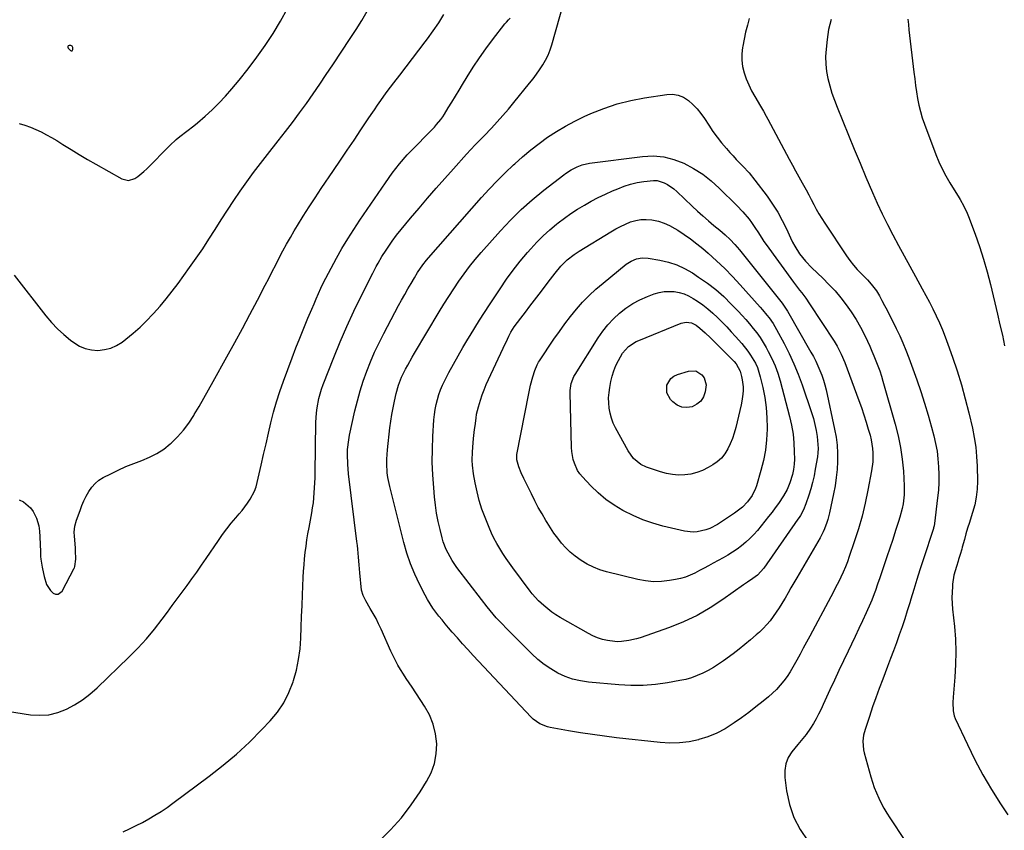
# Model space of a CAD drawing. Units: inches. Extents: x 1889153 to 1894478, y 368696 to 373916.
# Drawn here: x 1891260 to 1891760, y 370535 to 370947 of the extents above; entities that cross this region are included whole.
import ezdxf

# ---------------------------------------------------------------- set-up
doc = ezdxf.new("R2010")
doc.units = ezdxf.units.IN
doc.header["$MEASUREMENT"] = 0
for name, color, linetype in [('1', 7, 'Continuous'), ('7', 7, 'Continuous'), ('8', 7, 'Continuous')]:
    doc.layers.add(name, color=color, linetype=linetype)

msp = doc.modelspace()

# ---------------------------------------------------------------- linework, layer by layer
at = {"layer": '1', "color": 18}
msp.add_polyline3d([(1891286.29, 370931.32, 1674), (1891286.56, 370931.59, 1674), (1891286.75, 370932.04, 1674), (1891286.74, 370932.98, 1674), (1891286.44, 370933.68, 1674), (1891285.74, 370933.99, 1674), (1891284.83, 370934.02, 1674), (1891284.38, 370933.83, 1674), (1891284.11, 370933.56, 1674), (1891284.1, 370933.18, 1674), (1891284.26, 370932.72, 1674), (1891285.45, 370931.5, 1674), (1891285.9, 370931.32, 1674), (1891286.29, 370931.32, 1674)], dxfattribs=at)
at = {"layer": '7', "color": 18}
for points in [[(1891312.25, 370534.44, 1684), (1891315.56, 370535.99, 1684), (1891318.84, 370537.59, 1684), (1891322.08, 370539.28, 1684), (1891325.3, 370541.03, 1684), (1891328.45, 370542.87, 1684), (1891331.55, 370544.8, 1684), (1891334.58, 370546.84, 1684), (1891337.55, 370548.96, 1684), (1891356.07, 370562.73, 1684), (1891363.11, 370568.25, 1684), (1891369.95, 370574, 1684), (1891376.48, 370580.08, 1684), (1891382.81, 370586.4, 1684), (1891387.05, 370590.86, 1684), (1891390.75, 370595.33, 1684), (1891394, 370600.06, 1684), (1891396.57, 370605.2, 1684), (1891398.7, 370610.6, 1684), (1891398.91, 370611.29, 1684), (1891400.35, 370616.6, 1684), (1891401.49, 370621.95, 1684), (1891402.18, 370627.38, 1684), (1891402.59, 370632.86, 1684), (1891402.77, 370638.38, 1684), (1891402.98, 370643.9, 1684), (1891403.2, 370649.42, 1684), (1891403.44, 370654.94, 1684), (1891403.84, 370663.68, 1684), (1891404.02, 370666.87, 1684), (1891404.25, 370670.06, 1684), (1891404.54, 370673.24, 1684), (1891404.87, 370676.42, 1684), (1891405.28, 370679.6, 1684), (1891405.72, 370682.76, 1684), (1891406.23, 370685.92, 1684), (1891406.79, 370689.07, 1684), (1891408.17, 370696.53, 1684), (1891408.6, 370699.06, 1684), (1891408.96, 370701.59, 1684), (1891409.23, 370704.14, 1684), (1891409.45, 370706.69, 1684), (1891409.6, 370709.25, 1684), (1891409.72, 370711.81, 1684), (1891409.81, 370714.37, 1684), (1891409.87, 370716.93, 1684), (1891410.29, 370742.46, 1684), (1891410.58, 370747.39, 1684), (1891410.89, 370749.84, 1684), (1891411.8, 370754.7, 1684), (1891413.16, 370759.45, 1684), (1891414, 370761.77, 1684), (1891419.41, 370775.57, 1684), (1891422.62, 370783.44, 1684), (1891425.97, 370791.25, 1684), (1891429.53, 370798.96, 1684), (1891433.24, 370806.6, 1684), (1891439.14, 370818.35, 1684), (1891440.93, 370821.77, 1684), (1891441.86, 370823.46, 1684), (1891443.8, 370826.8, 1684), (1891445.89, 370830.04, 1684), (1891446.99, 370831.63, 1684), (1891449.09, 370834.57, 1684), (1891451.3, 370837.59, 1684), (1891453.56, 370840.56, 1684), (1891455.91, 370843.47, 1684), (1891458.3, 370846.34, 1684), (1891462.69, 370851.46, 1684), (1891467.01, 370856.47, 1684), (1891471.35, 370861.46, 1684), (1891475.73, 370866.42, 1684), (1891480.12, 370871.36, 1684), (1891486.8, 370878.82, 1684), (1891488.98, 370881.19, 1684), (1891491.22, 370883.52, 1684), (1891494.6, 370886.98, 1684), (1891495.71, 370888.14, 1684), (1891499.47, 370892.07, 1684), (1891502.43, 370895.24, 1684), (1891505.33, 370898.45, 1684), (1891508.15, 370901.73, 1684), (1891510.92, 370905.06, 1684), (1891518.89, 370914.87, 1684), (1891520.66, 370917.12, 1684), (1891522.37, 370919.41, 1684), (1891524, 370921.75, 1684), (1891525.58, 370924.13, 1684), (1891527.01, 370926.59, 1684), (1891528.28, 370929.13, 1684), (1891529.32, 370931.76, 1684), (1891530.22, 370934.46, 1684), (1891536.47, 370956.59, 1684)], [(1891256.88, 370817.28, 1678), (1891273, 370796.66, 1678), (1891275.86, 370793.28, 1678), (1891278.89, 370790.06, 1678), (1891282.16, 370787.1, 1678), (1891285.58, 370784.29, 1678), (1891287.26, 370783.03, 1678), (1891290.08, 370781.32, 1678), (1891293.04, 370780.02, 1678), (1891296.19, 370779.35, 1678), (1891299.48, 370779.09, 1678), (1891302.77, 370779.48, 1678), (1891305.93, 370780.26, 1678), (1891308.88, 370781.62, 1678), (1891311.7, 370783.36, 1678), (1891313.72, 370784.88, 1678), (1891317.34, 370787.79, 1678), (1891320.85, 370790.84, 1678), (1891324.18, 370794.07, 1678), (1891327.4, 370797.43, 1678), (1891327.77, 370797.85, 1678), (1891331.02, 370801.56, 1678), (1891334.18, 370805.34, 1678), (1891337.23, 370809.22, 1678), (1891340.19, 370813.17, 1678), (1891346.02, 370821.17, 1678), (1891349.39, 370825.93, 1678), (1891352.7, 370830.73, 1678), (1891355.9, 370835.6, 1678), (1891359.03, 370840.52, 1678), (1891359.05, 370840.55, 1678), (1891362.16, 370845.46, 1678), (1891365.3, 370850.35, 1678), (1891368.51, 370855.2, 1678), (1891371.77, 370860.01, 1678), (1891375.1, 370864.77, 1678), (1891378.51, 370869.48, 1678), (1891382.02, 370874.11, 1678), (1891385.6, 370878.69, 1678), (1891391.11, 370885.59, 1678), (1891394.78, 370890.26, 1678), (1891398.39, 370894.98, 1678), (1891401.93, 370899.76, 1678), (1891405.4, 370904.58, 1678), (1891408.81, 370909.45, 1678), (1891412.2, 370914.33, 1678), (1891415.53, 370919.25, 1678), (1891418.83, 370924.2, 1678), (1891427.72, 370937.62, 1678), (1891430.67, 370942.19, 1678), (1891433.55, 370946.8, 1678), (1891436.33, 370951.47, 1678)], [(1891259.43, 370894.41, 1676), (1891262.32, 370893.6, 1676), (1891265.13, 370892.58, 1676), (1891267.9, 370891.41, 1676), (1891270.61, 370890.09, 1676), (1891273.29, 370888.71, 1676), (1891275.91, 370887.22, 1676), (1891278.49, 370885.68, 1676), (1891281.64, 370883.72, 1676), (1891285.79, 370881.17, 1676), (1891289.96, 370878.65, 1676), (1891294.15, 370876.18, 1676), (1891298.37, 370873.74, 1676), (1891311.56, 370866.2, 1676), (1891314.92, 370865.36, 1676), (1891318.23, 370866.38, 1676), (1891319.82, 370867.49, 1676), (1891322.83, 370869.95, 1676), (1891324.23, 370871.29, 1676), (1891335.95, 370883.25, 1676), (1891339.26, 370886.34, 1676), (1891341.03, 370887.76, 1676), (1891344.68, 370890.46, 1676), (1891348.25, 370893.26, 1676), (1891349.99, 370894.72, 1676), (1891353.89, 370898.1, 1676), (1891357.48, 370901.37, 1676), (1891360.95, 370904.74, 1676), (1891364.25, 370908.29, 1676), (1891367.44, 370911.94, 1676), (1891371.2, 370916.46, 1676), (1891375.8, 370922.2, 1676), (1891380.25, 370928.05, 1676), (1891384.49, 370934.06, 1676), (1891388.59, 370940.17, 1676), (1891392.34, 370946.47, 1676), (1891395.79, 370952.92, 1676)], [(1891253.51, 370595.73, 1682), (1891265.2, 370593.97, 1682), (1891269.9, 370593.69, 1682), (1891274.51, 370593.97, 1682), (1891278.99, 370595.07, 1682), (1891283.4, 370596.72, 1682), (1891287.6, 370599.01, 1682), (1891291.63, 370601.54, 1682), (1891295.4, 370604.45, 1682), (1891299, 370607.6, 1682), (1891315.23, 370623.25, 1682), (1891319.73, 370627.82, 1682), (1891324.07, 370632.52, 1682), (1891328.18, 370637.43, 1682), (1891332.13, 370642.47, 1682), (1891334.76, 370646.02, 1682), (1891337.27, 370649.4, 1682), (1891339.77, 370652.79, 1682), (1891342.27, 370656.18, 1682), (1891344.76, 370659.58, 1682), (1891347.23, 370662.99, 1682), (1891349.67, 370666.42, 1682), (1891352.08, 370669.88, 1682), (1891354.47, 370673.35, 1682), (1891360.72, 370682.56, 1682), (1891362.81, 370685.53, 1682), (1891364.97, 370688.44, 1682), (1891367.23, 370691.28, 1682), (1891369.56, 370694.06, 1682), (1891371.25, 370696, 1682), (1891372.75, 370697.8, 1682), (1891375.55, 370701.54, 1682), (1891376.86, 370703.47, 1682), (1891379.03, 370707.57, 1682), (1891379.81, 370709.74, 1682), (1891380.44, 370711.97, 1682), (1891382.46, 370720.86, 1682), (1891383.69, 370726.24, 1682), (1891384.92, 370731.62, 1682), (1891386.17, 370736.99, 1682), (1891387.42, 370742.37, 1682), (1891388.78, 370747.71, 1682), (1891390.27, 370753.01, 1682), (1891391.95, 370758.26, 1682), (1891393.77, 370763.46, 1682), (1891398.15, 370775.29, 1682), (1891400.07, 370780.36, 1682), (1891402.03, 370785.4, 1682), (1891404.07, 370790.42, 1682), (1891406.16, 370795.42, 1682), (1891408.15, 370800.09, 1682), (1891409.29, 370802.74, 1682), (1891410.44, 370805.38, 1682), (1891411.62, 370808.01, 1682), (1891412.8, 370810.64, 1682), (1891414.03, 370813.25, 1682), (1891415.29, 370815.84, 1682), (1891416.61, 370818.4, 1682), (1891417.97, 370820.94, 1682), (1891420.69, 370825.9, 1682), (1891423.5, 370830.86, 1682), (1891426.41, 370835.77, 1682), (1891429.47, 370840.59, 1682), (1891432.62, 370845.34, 1682), (1891445.57, 370864.31, 1682), (1891449.09, 370869.17, 1682), (1891452.79, 370873.89, 1682), (1891456.73, 370878.41, 1682), (1891460.85, 370882.78, 1682), (1891466.95, 370888.92, 1682), (1891468.13, 370890.13, 1682), (1891470.46, 370892.57, 1682), (1891471.61, 370893.81, 1682), (1891473.77, 370896.41, 1682), (1891474.74, 370897.78, 1682), (1891475.66, 370899.19, 1682), (1891477.56, 370902.3, 1682), (1891479.39, 370905.29, 1682), (1891481.22, 370908.29, 1682), (1891483.04, 370911.29, 1682), (1891484.86, 370914.29, 1682), (1891487.21, 370918.16, 1682), (1891490.24, 370922.97, 1682), (1891493.38, 370927.71, 1682), (1891496.67, 370932.34, 1682), (1891500.08, 370936.89, 1682), (1891506.36, 370944.99, 1682), (1891507.07, 370945.87, 1682), (1891508.22, 370947.14, 1682), (1891508.97, 370948, 1682)], [(1891630.5, 370947.8, 1684), (1891629.57, 370944.29, 1684), (1891628.71, 370940.77, 1684), (1891627.93, 370937.22, 1684), (1891627.22, 370933.65, 1684), (1891627.11, 370933.04, 1684), (1891626.75, 370929.79, 1684), (1891626.71, 370926.56, 1684), (1891627.14, 370923.36, 1684), (1891627.89, 370920.17, 1684), (1891629, 370917.05, 1684), (1891630.25, 370914, 1684), (1891631.7, 370911.04, 1684), (1891633.3, 370908.14, 1684), (1891636.26, 370903.19, 1684), (1891636.76, 370902.37, 1684), (1891637.73, 370900.71, 1684), (1891639.15, 370898.21, 1684), (1891640.07, 370896.52, 1684), (1891650.86, 370876.34, 1684), (1891652.49, 370873.3, 1684), (1891654.13, 370870.28, 1684), (1891655.79, 370867.26, 1684), (1891657.45, 370864.24, 1684), (1891659.45, 370860.63, 1684), (1891660.77, 370858.21, 1684), (1891662.06, 370855.76, 1684), (1891663.33, 370853.31, 1684), (1891664.64, 370850.88, 1684), (1891665.99, 370848.48, 1684), (1891667.42, 370846.12, 1684), (1891668.91, 370843.8, 1684), (1891679.97, 370827.11, 1684), (1891681.67, 370824.72, 1684), (1891683.47, 370822.4, 1684), (1891685.42, 370820.21, 1684), (1891687.46, 370818.1, 1684), (1891690.61, 370815, 1684), (1891692.58, 370812.82, 1684), (1891695.23, 370809.31, 1684), (1891696.74, 370806.79, 1684), (1891698, 370804.46, 1684), (1891699.31, 370801.99, 1684), (1891700.61, 370799.52, 1684), (1891701.89, 370797.03, 1684), (1891703.15, 370794.53, 1684), (1891705.29, 370790.23, 1684), (1891707.02, 370786.58, 1684), (1891708.68, 370782.89, 1684), (1891710.2, 370779.15, 1684), (1891711.64, 370775.37, 1684), (1891715.68, 370764.19, 1684), (1891717.74, 370758.24, 1684), (1891719.7, 370752.25, 1684), (1891721.49, 370746.22, 1684), (1891723.18, 370740.14, 1684), (1891724.36, 370735.66, 1684), (1891725.25, 370731.79, 1684), (1891725.98, 370727.89, 1684), (1891726.48, 370723.95, 1684), (1891726.82, 370719.99, 1684), (1891726.93, 370716.01, 1684), (1891726.9, 370712.04, 1684), (1891726.66, 370708.07, 1684), (1891726.29, 370704.11, 1684), (1891724.71, 370691.17, 1684), (1891724.48, 370689.88, 1684), (1891724.22, 370688.94, 1684), (1891724.12, 370688.63, 1684), (1891718.91, 370672.65, 1684), (1891717.3, 370667.67, 1684), (1891715.72, 370662.67, 1684), (1891714.18, 370657.66, 1684), (1891712.66, 370652.65, 1684), (1891712.1, 370650.8, 1684), (1891710.85, 370646.72, 1684), (1891709.55, 370642.64, 1684), (1891708.2, 370638.59, 1684), (1891706.81, 370634.55, 1684), (1891705.37, 370630.53, 1684), (1891703.91, 370626.51, 1684), (1891702.41, 370622.51, 1684), (1891700.89, 370618.51, 1684), (1891698.38, 370612.03, 1684), (1891696.61, 370607.34, 1684), (1891694.88, 370602.63, 1684), (1891693.22, 370597.89, 1684), (1891691.61, 370593.14, 1684), (1891689.42, 370586.51, 1684), (1891688.66, 370583.58, 1684), (1891688.28, 370580.57, 1684), (1891688.58, 370576.06, 1684), (1891688.91, 370574.58, 1684), (1891692.3, 370562.39, 1684), (1891693.14, 370559.63, 1684), (1891694.08, 370556.9, 1684), (1891695.17, 370554.23, 1684), (1891696.34, 370551.59, 1684), (1891697.64, 370549.01, 1684), (1891699.02, 370546.47, 1684), (1891700.5, 370543.98, 1684), (1891702.05, 370541.54, 1684), (1891717.32, 370518.58, 1684)], [(1891672.13, 370947.22, 1682), (1891671.47, 370944.72, 1682), (1891670.9, 370942.21, 1682), (1891670.46, 370939.67, 1682), (1891670.12, 370937.11, 1682), (1891669.57, 370932.14, 1682), (1891669.36, 370928.38, 1682), (1891669.4, 370924.63, 1682), (1891669.84, 370920.9, 1682), (1891670.53, 370917.19, 1682), (1891671.5, 370913.52, 1682), (1891672.58, 370909.88, 1682), (1891673.81, 370906.3, 1682), (1891675.15, 370902.74, 1682), (1891678.04, 370895.54, 1682), (1891680.93, 370888.42, 1682), (1891683.86, 370881.31, 1682), (1891686.84, 370874.23, 1682), (1891689.85, 370867.16, 1682), (1891693.19, 370859.42, 1682), (1891695.63, 370853.94, 1682), (1891698.16, 370848.49, 1682), (1891700.82, 370843.11, 1682), (1891703.56, 370837.77, 1682), (1891706.39, 370832.47, 1682), (1891709.24, 370827.18, 1682), (1891712.13, 370821.92, 1682), (1891715.04, 370816.66, 1682), (1891718.52, 370810.44, 1682), (1891720.38, 370807.03, 1682), (1891722.18, 370803.61, 1682), (1891723.92, 370800.14, 1682), (1891725.61, 370796.65, 1682), (1891727.21, 370793.12, 1682), (1891728.73, 370789.56, 1682), (1891730.15, 370785.96, 1682), (1891731.5, 370782.33, 1682), (1891733.85, 370775.67, 1682), (1891736.2, 370768.66, 1682), (1891738.39, 370761.6, 1682), (1891740.35, 370754.47, 1682), (1891742.16, 370747.29, 1682), (1891743.98, 370739.53, 1682), (1891744.94, 370734.77, 1682), (1891745.69, 370729.98, 1682), (1891746.13, 370725.15, 1682), (1891746.37, 370720.3, 1682), (1891746.49, 370712.71, 1682), (1891746.35, 370708.62, 1682), (1891745.94, 370704.58, 1682), (1891745.13, 370700.59, 1682), (1891744.06, 370696.65, 1682), (1891743.36, 370694.53, 1682), (1891742.45, 370691.67, 1682), (1891741.56, 370688.8, 1682), (1891740.72, 370685.92, 1682), (1891739.91, 370683.03, 1682), (1891738.82, 370679.03, 1682), (1891738.57, 370678.14, 1682), (1891737.8, 370675.46, 1682), (1891736.97, 370672.8, 1682), (1891736.68, 370671.92, 1682), (1891735.81, 370669.32, 1682), (1891735.16, 370667.12, 1682), (1891734.61, 370664.9, 1682), (1891733.93, 370660.38, 1682), (1891733.82, 370659.18, 1682), (1891733.64, 370656.29, 1682), (1891733.57, 370653.41, 1682), (1891733.68, 370650.52, 1682), (1891733.9, 370647.63, 1682), (1891734.83, 370638.86, 1682), (1891735.33, 370632.41, 1682), (1891735.58, 370625.95, 1682), (1891735.44, 370619.5, 1682), (1891735.05, 370613.04, 1682), (1891734.13, 370602.86, 1682), (1891733.97, 370600.11, 1682), (1891734.14, 370596.01, 1682), (1891734.77, 370593.39, 1682), (1891735.27, 370592.12, 1682), (1891741.44, 370578.88, 1682), (1891745.27, 370571.1, 1682), (1891749.32, 370563.45, 1682), (1891753.69, 370555.97, 1682), (1891758.28, 370548.62, 1682), (1891761.96, 370543.01, 1682)], [(1891442.42, 370529.77, 1686), (1891448.23, 370535.55, 1686), (1891453.71, 370541.61, 1686), (1891458.69, 370548.09, 1686), (1891463.33, 370554.85, 1686), (1891466.54, 370559.96, 1686), (1891468.84, 370564.51, 1686), (1891470.56, 370569.2, 1686), (1891471.4, 370574.14, 1686), (1891471.65, 370579.22, 1686), (1891471.02, 370584.3, 1686), (1891469.86, 370589.21, 1686), (1891467.92, 370593.86, 1686), (1891465.45, 370598.34, 1686), (1891459.11, 370607.91, 1686), (1891457.64, 370610.14, 1686), (1891456.19, 370612.38, 1686), (1891454.75, 370614.63, 1686), (1891453.33, 370616.89, 1686), (1891451.96, 370619.18, 1686), (1891450.67, 370621.5, 1686), (1891449.47, 370623.88, 1686), (1891448.33, 370626.3, 1686), (1891443.4, 370637.41, 1686), (1891442.14, 370640.11, 1686), (1891440.82, 370642.79, 1686), (1891439.39, 370645.41, 1686), (1891437.91, 370648, 1686), (1891435.6, 370651.86, 1686), (1891435.23, 370652.5, 1686), (1891434.24, 370654.5, 1686), (1891433.49, 370657.34, 1686), (1891432.55, 370666.14, 1686), (1891432.18, 370670.09, 1686), (1891431.88, 370674.05, 1686), (1891431.57, 370678.02, 1686), (1891431.37, 370679.99, 1686), (1891431.14, 370681.96, 1686), (1891426.87, 370716.35, 1686), (1891426.42, 370721.27, 1686), (1891426.3, 370726.22, 1686), (1891426.39, 370728.69, 1686), (1891426.94, 370733.59, 1686), (1891427.4, 370736.02, 1686), (1891430.1, 370748.34, 1686), (1891431.33, 370753.45, 1686), (1891432.72, 370758.52, 1686), (1891434.33, 370763.53, 1686), (1891436.08, 370768.49, 1686), (1891438.04, 370773.37, 1686), (1891440.11, 370778.2, 1686), (1891442.37, 370782.95, 1686), (1891444.75, 370787.65, 1686), (1891452.29, 370801.86, 1686), (1891453.83, 370804.71, 1686), (1891455.39, 370807.54, 1686), (1891456.99, 370810.34, 1686), (1891458.62, 370813.14, 1686), (1891460.32, 370816, 1686), (1891461.97, 370818.67, 1686), (1891464.62, 370822.55, 1686), (1891466.55, 370825.01, 1686), (1891467.57, 370826.2, 1686), (1891494.46, 370856.75, 1686), (1891498.37, 370861.05, 1686), (1891502.36, 370865.26, 1686), (1891506.48, 370869.35, 1686), (1891510.69, 370873.35, 1686), (1891511.33, 370873.93, 1686), (1891515.35, 370877.49, 1686), (1891519.46, 370880.94, 1686), (1891523.71, 370884.22, 1686), (1891528.05, 370887.38, 1686), (1891532.53, 370890.33, 1686), (1891537.11, 370893.11, 1686), (1891541.84, 370895.61, 1686), (1891546.67, 370897.95, 1686), (1891550, 370899.44, 1686), (1891556.65, 370902.1, 1686), (1891563.41, 370904.39, 1686), (1891570.34, 370906.12, 1686), (1891577.37, 370907.49, 1686), (1891588.65, 370909.19, 1686), (1891591.61, 370909.25, 1686), (1891594.45, 370908.84, 1686), (1891597.08, 370907.73, 1686), (1891599.59, 370906.14, 1686), (1891601.87, 370904.06, 1686), (1891604.01, 370901.85, 1686), (1891605.94, 370899.45, 1686), (1891607.74, 370896.93, 1686), (1891609.95, 370893.49, 1686), (1891612.03, 370890.42, 1686), (1891614.21, 370887.41, 1686), (1891616.51, 370884.52, 1686), (1891618.91, 370881.69, 1686), (1891620.7, 370879.68, 1686), (1891622.29, 370877.92, 1686), (1891623.9, 370876.18, 1686), (1891627.21, 370872.78, 1686), (1891630.44, 370869.31, 1686), (1891633.42, 370865.64, 1686), (1891639.63, 370857.43, 1686), (1891642.41, 370853.48, 1686), (1891645.01, 370849.41, 1686), (1891647.33, 370845.17, 1686), (1891649.46, 370840.83, 1686), (1891651.5, 370836.29, 1686), (1891652.52, 370834.16, 1686), (1891653.63, 370832.09, 1686), (1891656.16, 370828.11, 1686), (1891659.06, 370824.39, 1686), (1891662.32, 370820.99, 1686), (1891667.88, 370815.74, 1686), (1891671.07, 370812.56, 1686), (1891674.14, 370809.29, 1686), (1891677.03, 370805.85, 1686), (1891679.81, 370802.32, 1686), (1891682.39, 370798.63, 1686), (1891684.82, 370794.86, 1686), (1891687.02, 370790.95, 1686), (1891689.07, 370786.95, 1686), (1891690.62, 370783.71, 1686), (1891691.76, 370781.24, 1686), (1891692.88, 370778.76, 1686), (1891693.94, 370776.26, 1686), (1891694.96, 370773.75, 1686), (1891695.93, 370771.21, 1686), (1891696.85, 370768.65, 1686), (1891697.69, 370766.07, 1686), (1891698.48, 370763.47, 1686), (1891704.79, 370741.61, 1686), (1891706.27, 370735.73, 1686), (1891707.5, 370729.81, 1686), (1891708.33, 370723.82, 1686), (1891708.9, 370717.79, 1686), (1891709.36, 370710.3, 1686), (1891709.35, 370705.67, 1686), (1891708.78, 370701.08, 1686), (1891708.3, 370698.81, 1686), (1891707.14, 370694.32, 1686), (1891706.46, 370692.1, 1686), (1891704.96, 370687.56, 1686), (1891703.48, 370683.08, 1686), (1891702, 370678.61, 1686), (1891700.5, 370674.14, 1686), (1891698.99, 370669.67, 1686), (1891696.92, 370663.56, 1686), (1891695.81, 370660.28, 1686), (1891694.67, 370657.02, 1686), (1891694.08, 370655.4, 1686), (1891692.81, 370652.18, 1686), (1891692.12, 370650.6, 1686), (1891689.95, 370645.71, 1686), (1891688.14, 370641.7, 1686), (1891686.31, 370637.7, 1686), (1891684.43, 370633.72, 1686), (1891682.53, 370629.76, 1686), (1891680.84, 370626.28, 1686), (1891678.48, 370621.39, 1686), (1891676.15, 370616.5, 1686), (1891673.85, 370611.58, 1686), (1891671.58, 370606.65, 1686), (1891668.19, 370599.24, 1686), (1891667.02, 370596.77, 1686), (1891665.8, 370594.32, 1686), (1891664.51, 370591.91, 1686), (1891663.18, 370589.52, 1686), (1891661.76, 370587.06, 1686), (1891659.52, 370583.84, 1686), (1891657.77, 370581.88, 1686), (1891656.05, 370579.89, 1686), (1891655.21, 370578.88, 1686), (1891652.23, 370575.16, 1686), (1891650.38, 370572.15, 1686), (1891649.06, 370568.98, 1686), (1891648.56, 370565.59, 1686), (1891648.6, 370562.06, 1686), (1891649.55, 370555.21, 1686), (1891651.06, 370548.34, 1686), (1891653.27, 370541.77, 1686), (1891656.49, 370535.64, 1686), (1891660.39, 370529.8, 1686)], [(1891659.27, 370805.62, 1688), (1891661.23, 370802.78, 1688), (1891673.74, 370783.81, 1688), (1891675.31, 370781.24, 1688), (1891677.33, 370777.2, 1688), (1891679.05, 370773.02, 1688), (1891686.23, 370753.7, 1688), (1891687.54, 370750.05, 1688), (1891688.79, 370746.39, 1688), (1891689.95, 370742.7, 1688), (1891691.06, 370738.99, 1688), (1891691.93, 370735.94, 1688), (1891692.48, 370733.73, 1688), (1891693.22, 370729.25, 1688), (1891693.4, 370726.98, 1688), (1891693.35, 370722.43, 1688), (1891692.76, 370717.91, 1688), (1891690.9, 370708.13, 1688), (1891689.49, 370701.48, 1688), (1891687.89, 370694.89, 1688), (1891686.02, 370688.36, 1688), (1891683.95, 370681.88, 1688), (1891681.37, 370674.34, 1688), (1891680.41, 370671.69, 1688), (1891679.39, 370669.07, 1688), (1891678.28, 370666.49, 1688), (1891677.1, 370663.93, 1688), (1891675.86, 370661.4, 1688), (1891674.6, 370658.88, 1688), (1891673.3, 370656.37, 1688), (1891671.99, 370653.88, 1688), (1891661.29, 370633.96, 1688), (1891659.65, 370630.91, 1688), (1891658.02, 370627.86, 1688), (1891656.38, 370624.8, 1688), (1891654.75, 370621.75, 1688), (1891652.76, 370618.18, 1688), (1891651.3, 370615.77, 1688), (1891649.73, 370613.43, 1688), (1891648.08, 370611.14, 1688), (1891646.3, 370608.95, 1688), (1891644.42, 370606.86, 1688), (1891642.4, 370604.91, 1688), (1891640.28, 370603.05, 1688), (1891637.54, 370600.82, 1688), (1891633.94, 370597.96, 1688), (1891630.3, 370595.15, 1688), (1891626.6, 370592.43, 1688), (1891622.86, 370589.76, 1688), (1891622.38, 370589.43, 1688), (1891618.25, 370586.87, 1688), (1891613.99, 370584.61, 1688), (1891609.51, 370582.81, 1688), (1891604.89, 370581.31, 1688), (1891604.77, 370581.28, 1688), (1891599.96, 370580.27, 1688), (1891595.13, 370579.63, 1688), (1891590.25, 370579.54, 1688), (1891585.34, 370579.81, 1688), (1891563.12, 370582.29, 1688), (1891556.99, 370583.03, 1688), (1891550.88, 370583.85, 1688), (1891544.78, 370584.79, 1688), (1891538.7, 370585.8, 1688), (1891529.33, 370587.44, 1688), (1891527.96, 370587.75, 1688), (1891524.07, 370589.29, 1688), (1891520.66, 370591.74, 1688), (1891519.66, 370592.72, 1688), (1891490.18, 370624.13, 1688), (1891487.47, 370627.06, 1688), (1891484.79, 370630.01, 1688), (1891482.15, 370632.99, 1688), (1891479.53, 370636, 1688), (1891477.67, 370638.16, 1688), (1891476.02, 370640.12, 1688), (1891474.39, 370642.1, 1688), (1891472.79, 370644.1, 1688), (1891471.22, 370646.12, 1688), (1891469.72, 370648.18, 1688), (1891468.29, 370650.3, 1688), (1891466.98, 370652.49, 1688), (1891465.75, 370654.73, 1688), (1891462.89, 370660.3, 1688), (1891460.47, 370665.42, 1688), (1891458.3, 370670.64, 1688), (1891456.48, 370676, 1688), (1891454.92, 370681.45, 1688), (1891447.78, 370709.89, 1688), (1891446.84, 370714.51, 1688), (1891446.55, 370716.85, 1688), (1891446.26, 370721.56, 1688), (1891446.26, 370723.91, 1688), (1891446.6, 370728.61, 1688), (1891447.89, 370739.75, 1688), (1891448.34, 370743.16, 1688), (1891448.86, 370746.56, 1688), (1891449.48, 370749.95, 1688), (1891450.17, 370753.32, 1688), (1891451.02, 370757.17, 1688), (1891452.19, 370761.42, 1688), (1891453.78, 370765.53, 1688), (1891455.87, 370769.64, 1688), (1891456.97, 370771.66, 1688), (1891459.24, 370775.68, 1688), (1891460.41, 370777.67, 1688), (1891472.96, 370798.64, 1688), (1891475.37, 370802.6, 1688), (1891477.82, 370806.54, 1688), (1891480.34, 370810.43, 1688), (1891482.9, 370814.29, 1688), (1891485.57, 370818.07, 1688), (1891488.34, 370821.78, 1688), (1891491.26, 370825.37, 1688), (1891494.28, 370828.89, 1688), (1891504.08, 370839.84, 1688), (1891509.26, 370845.33, 1688), (1891514.63, 370850.63, 1688), (1891520.27, 370855.63, 1688), (1891526.09, 370860.44, 1688), (1891536.22, 370868.35, 1688), (1891537.13, 370869.03, 1688), (1891539.99, 370870.89, 1688), (1891543.02, 370872.44, 1688), (1891545.55, 370873.44, 1688), (1891549.29, 370874.29, 1688), (1891576.31, 370877.68, 1688), (1891581.75, 370877.89, 1688), (1891587.09, 370877.48, 1688), (1891592.28, 370876.15, 1688), (1891597.37, 370874.22, 1688), (1891602.22, 370871.57, 1688), (1891606.87, 370868.63, 1688), (1891611.2, 370865.25, 1688), (1891615.33, 370861.57, 1688), (1891624.31, 370852.73, 1688), (1891627.34, 370849.54, 1688), (1891630.47, 370845.71, 1688), (1891631.62, 370844.16, 1688), (1891633.8, 370840.96, 1688), (1891634.82, 370839.32, 1688), (1891636.89, 370836.05, 1688), (1891637.98, 370834.46, 1688), (1891639.1, 370832.88, 1688), (1891653.02, 370813.85, 1688), (1891654.04, 370812.46, 1688), (1891656.13, 370809.72, 1688), (1891657.19, 370808.36, 1688), (1891659.27, 370805.62, 1688)], [(1891642.65, 370792.75, 1692), (1891644.44, 370789.71, 1692), (1891648.24, 370782.67, 1692), (1891650.84, 370777.54, 1692), (1891653.27, 370772.33, 1692), (1891655.44, 370767, 1692), (1891657.42, 370761.6, 1692), (1891662.21, 370747.49, 1692), (1891663.13, 370744.51, 1692), (1891663.92, 370741.5, 1692), (1891664.53, 370738.45, 1692), (1891665.02, 370735.37, 1692), (1891665.28, 370733.31, 1692), (1891665.51, 370729.18, 1692), (1891665.39, 370727.12, 1692), (1891665.15, 370725.05, 1692), (1891664.12, 370718.7, 1692), (1891663.5, 370715.35, 1692), (1891662.76, 370712.02, 1692), (1891661.85, 370708.74, 1692), (1891660.84, 370705.48, 1692), (1891659.35, 370701.11, 1692), (1891658.1, 370698.04, 1692), (1891656.52, 370695.12, 1692), (1891655.93, 370694.18, 1692), (1891655.31, 370693.26, 1692), (1891637.95, 370668.36, 1692), (1891634.67, 370664.88, 1692), (1891632.35, 370663.17, 1692), (1891629.65, 370661.38, 1692), (1891627.54, 370659.9, 1692), (1891617.06, 370652.45, 1692), (1891610.62, 370648.26, 1692), (1891603.99, 370644.45, 1692), (1891597.06, 370641.22, 1692), (1891589.93, 370638.36, 1692), (1891575.04, 370633.1, 1692), (1891573.18, 370632.51, 1692), (1891569.39, 370631.6, 1692), (1891565.53, 370631.11, 1692), (1891563.6, 370631.06, 1692), (1891559.74, 370631.44, 1692), (1891558.46, 370631.67, 1692), (1891555.94, 370632.25, 1692), (1891553.48, 370633, 1692), (1891551.11, 370634, 1692), (1891548.8, 370635.16, 1692), (1891534.49, 370643.32, 1692), (1891532.28, 370644.68, 1692), (1891530.14, 370646.13, 1692), (1891528.1, 370647.72, 1692), (1891526.12, 370649.4, 1692), (1891523.47, 370651.8, 1692), (1891520.2, 370655.4, 1692), (1891519.21, 370656.69, 1692), (1891510.39, 370668.55, 1692), (1891508.64, 370670.97, 1692), (1891506.93, 370673.42, 1692), (1891505.28, 370675.9, 1692), (1891503.67, 370678.42, 1692), (1891502.16, 370680.99, 1692), (1891500.75, 370683.61, 1692), (1891499.48, 370686.3, 1692), (1891498.3, 370689.04, 1692), (1891496.23, 370694.19, 1692), (1891494.66, 370698.5, 1692), (1891493.27, 370702.86, 1692), (1891492.16, 370707.3, 1692), (1891491.22, 370711.78, 1692), (1891490.41, 370716.4, 1692), (1891489.85, 370720.86, 1692), (1891489.75, 370723.1, 1692), (1891489.81, 370727.6, 1692), (1891490.13, 370732.09, 1692), (1891490.36, 370734.33, 1692), (1891490.9, 370738.86, 1692), (1891491.14, 370740.81, 1692), (1891491.66, 370744.7, 1692), (1891491.97, 370746.63, 1692), (1891492.83, 370750.45, 1692), (1891493.89, 370753.89, 1692), (1891494.78, 370756.52, 1692), (1891495.75, 370759.13, 1692), (1891496.82, 370761.7, 1692), (1891497.95, 370764.24, 1692), (1891505.47, 370780.28, 1692), (1891506.19, 370781.79, 1692), (1891506.9, 370783.31, 1692), (1891508.34, 370786.34, 1692), (1891509.36, 370788.4, 1692), (1891511.06, 370791.04, 1692), (1891514.43, 370795.46, 1692), (1891516.76, 370798.5, 1692), (1891519.08, 370801.55, 1692), (1891521.39, 370804.6, 1692), (1891523.7, 370807.65, 1692), (1891529.49, 370815.3, 1692), (1891531.84, 370818.31, 1692), (1891534.81, 370821.86, 1692), (1891537.98, 370825.05, 1692), (1891541.54, 370827.81, 1692), (1891544.06, 370829.46, 1692), (1891560.24, 370839.43, 1692), (1891562.66, 370840.82, 1692), (1891565.12, 370842.13, 1692), (1891567.64, 370843.29, 1692), (1891570.22, 370844.37, 1692), (1891572.85, 370845.15, 1692), (1891575.51, 370845.64, 1692), (1891578.21, 370845.7, 1692), (1891580.95, 370845.48, 1692), (1891584.45, 370844.72, 1692), (1891587.33, 370843.82, 1692), (1891590.08, 370842.59, 1692), (1891592.74, 370841.12, 1692), (1891594.23, 370840.19, 1692), (1891597.51, 370838.01, 1692), (1891600.73, 370835.74, 1692), (1891603.84, 370833.32, 1692), (1891606.88, 370830.82, 1692), (1891609.61, 370828.47, 1692), (1891613.88, 370824.65, 1692), (1891618.06, 370820.71, 1692), (1891622.08, 370816.62, 1692), (1891625.99, 370812.43, 1692), (1891636.16, 370801.12, 1692), (1891637.32, 370799.79, 1692), (1891639.56, 370797.06, 1692), (1891640.64, 370795.65, 1692), (1891642.65, 370792.75, 1692)], [(1891636.07, 370785.6, 1694), (1891637.63, 370783.14, 1694), (1891639.11, 370780.63, 1694), (1891640.23, 370778.61, 1694), (1891642.05, 370774.98, 1694), (1891643.7, 370771.29, 1694), (1891645.07, 370767.48, 1694), (1891646.25, 370763.59, 1694), (1891651.06, 370745.45, 1694), (1891652.05, 370741.04, 1694), (1891652.82, 370736.6, 1694), (1891653.25, 370732.11, 1694), (1891653.45, 370727.6, 1694), (1891653.48, 370723.91, 1694), (1891653.36, 370721.24, 1694), (1891653.06, 370718.6, 1694), (1891652.48, 370716, 1694), (1891651.17, 370711.87, 1694), (1891649.73, 370708.44, 1694), (1891647.91, 370705.2, 1694), (1891645.38, 370701.33, 1694), (1891643.79, 370699.05, 1694), (1891642.12, 370696.82, 1694), (1891640.4, 370694.64, 1694), (1891634.69, 370687.61, 1694), (1891632.84, 370685.5, 1694), (1891630.9, 370683.47, 1694), (1891628.82, 370681.59, 1694), (1891626.66, 370679.8, 1694), (1891624.39, 370678.13, 1694), (1891622.07, 370676.54, 1694), (1891619.68, 370675.06, 1694), (1891617.24, 370673.66, 1694), (1891612.2, 370670.91, 1694), (1891609.88, 370669.66, 1694), (1891607.56, 370668.42, 1694), (1891605.23, 370667.2, 1694), (1891602.9, 370665.98, 1694), (1891600.53, 370664.89, 1694), (1891598.1, 370663.94, 1694), (1891595.6, 370663.22, 1694), (1891593.05, 370662.64, 1694), (1891590.06, 370662.11, 1694), (1891585.98, 370661.65, 1694), (1891581.92, 370661.53, 1694), (1891577.87, 370661.93, 1694), (1891573.84, 370662.67, 1694), (1891557.98, 370666.64, 1694), (1891554.61, 370667.67, 1694), (1891551.33, 370668.91, 1694), (1891548.2, 370670.49, 1694), (1891545.17, 370672.28, 1694), (1891542.01, 370674.53, 1694), (1891539.56, 370676.55, 1694), (1891537.29, 370678.77, 1694), (1891535.15, 370681.13, 1694), (1891533.17, 370683.64, 1694), (1891531.26, 370686.21, 1694), (1891529.48, 370688.87, 1694), (1891527.78, 370691.57, 1694), (1891527.12, 370692.66, 1694), (1891525.2, 370695.98, 1694), (1891523.32, 370699.33, 1694), (1891521.53, 370702.72, 1694), (1891519.79, 370706.15, 1694), (1891515.94, 370713.96, 1694), (1891514.58, 370716.92, 1694), (1891513.41, 370719.95, 1694), (1891512.32, 370723.54, 1694), (1891512.34, 370725.61, 1694), (1891512.42, 370726.13, 1694), (1891518.44, 370757.28, 1694), (1891519.36, 370761.46, 1694), (1891520.48, 370765.6, 1694), (1891521.51, 370768.96, 1694), (1891522.7, 370771.78, 1694), (1891523.45, 370773.12, 1694), (1891523.86, 370773.76, 1694), (1891531.28, 370784.8, 1694), (1891534, 370788.71, 1694), (1891536.79, 370792.56, 1694), (1891539.71, 370796.32, 1694), (1891542.7, 370800.03, 1694), (1891545.85, 370803.58, 1694), (1891549.13, 370807.01, 1694), (1891552.61, 370810.24, 1694), (1891556.21, 370813.34, 1694), (1891567.97, 370822.87, 1694), (1891570.46, 370824.52, 1694), (1891573.21, 370825.67, 1694), (1891576.12, 370826.21, 1694), (1891579.08, 370826.04, 1694), (1891585.05, 370824.98, 1694), (1891589.42, 370823.93, 1694), (1891593.66, 370822.55, 1694), (1891597.7, 370820.67, 1694), (1891601.61, 370818.45, 1694), (1891604.81, 370816.38, 1694), (1891609.24, 370813.28, 1694), (1891613.51, 370809.99, 1694), (1891617.55, 370806.42, 1694), (1891621.42, 370802.65, 1694), (1891624.89, 370799.04, 1694), (1891626.88, 370796.9, 1694), (1891628.84, 370794.74, 1694), (1891630.74, 370792.53, 1694), (1891632.61, 370790.28, 1694), (1891634.38, 370787.97, 1694), (1891636.07, 370785.6, 1694)], [(1891629.82, 370778.75, 1696), (1891631.2, 370776.74, 1696), (1891633.64, 370772.53, 1696), (1891634.65, 370770.33, 1696), (1891636.12, 370765.71, 1696), (1891637.41, 370760.29, 1696), (1891638.43, 370755.19, 1696), (1891639.18, 370750.05, 1696), (1891639.55, 370744.87, 1696), (1891639.67, 370739.67, 1696), (1891639.66, 370739.06, 1696), (1891639.36, 370733.72, 1696), (1891638.77, 370728.42, 1696), (1891637.77, 370723.18, 1696), (1891636.48, 370717.99, 1696), (1891634.24, 370710.28, 1696), (1891633.8, 370709, 1696), (1891632.03, 370705.35, 1696), (1891629.59, 370702.09, 1696), (1891627.04, 370699.49, 1696), (1891623.11, 370696.42, 1696), (1891614.39, 370690.7, 1696), (1891610.5, 370688.61, 1696), (1891608.43, 370687.85, 1696), (1891604.14, 370686.87, 1696), (1891601.96, 370686.72, 1696), (1891597.62, 370687.24, 1696), (1891586.67, 370689.85, 1696), (1891581.49, 370691.31, 1696), (1891576.41, 370693.03, 1696), (1891571.49, 370695.15, 1696), (1891566.66, 370697.54, 1696), (1891566.3, 370697.74, 1696), (1891561.89, 370700.42, 1696), (1891557.67, 370703.37, 1696), (1891553.76, 370706.7, 1696), (1891550.04, 370710.29, 1696), (1891545.74, 370714.86, 1696), (1891544.45, 370716.43, 1696), (1891543.31, 370718.09, 1696), (1891541.64, 370721.77, 1696), (1891541.09, 370723.74, 1696), (1891540.4, 370727.75, 1696), (1891540.25, 370729.79, 1696), (1891539.47, 370757.51, 1696), (1891539.49, 370758.74, 1696), (1891540.05, 370762.36, 1696), (1891541.4, 370765.77, 1696), (1891542.01, 370766.84, 1696), (1891553.73, 370785.45, 1696), (1891556.11, 370788.89, 1696), (1891558.69, 370792.16, 1696), (1891561.54, 370795.18, 1696), (1891564.58, 370798.05, 1696), (1891567.88, 370800.6, 1696), (1891571.32, 370802.89, 1696), (1891575, 370804.81, 1696), (1891578.82, 370806.48, 1696), (1891582.26, 370807.76, 1696), (1891584.74, 370808.49, 1696), (1891587.25, 370808.98, 1696), (1891589.8, 370809.11, 1696), (1891592.39, 370808.99, 1696), (1891594.93, 370808.52, 1696), (1891597.39, 370807.82, 1696), (1891599.74, 370806.79, 1696), (1891602, 370805.54, 1696), (1891604.15, 370804.15, 1696), (1891606.88, 370802.25, 1696), (1891609.52, 370800.25, 1696), (1891612.02, 370798.08, 1696), (1891614.44, 370795.8, 1696), (1891616.77, 370793.42, 1696), (1891619.07, 370791.01, 1696), (1891621.34, 370788.57, 1696), (1891623.58, 370786.1, 1696), (1891626.76, 370782.54, 1696), (1891629.82, 370778.75, 1696)], [(1891623.92, 370772.25, 1698), (1891625.97, 370768.62, 1698), (1891626.65, 370765.91, 1698), (1891627, 370764.14, 1698), (1891627.37, 370760.54, 1698), (1891627.38, 370758.69, 1698), (1891627.27, 370756.86, 1698), (1891626.78, 370753.23, 1698), (1891626.41, 370751.43, 1698), (1891623.66, 370739.92, 1698), (1891622.89, 370737.12, 1698), (1891621.98, 370734.36, 1698), (1891620.88, 370731.68, 1698), (1891619.65, 370729.04, 1698), (1891618.14, 370726.62, 1698), (1891616.39, 370724.42, 1698), (1891614.29, 370722.55, 1698), (1891611.95, 370720.9, 1698), (1891609.6, 370719.53, 1698), (1891606.78, 370718.13, 1698), (1891603.88, 370717, 1698), (1891600.85, 370716.27, 1698), (1891597.74, 370715.81, 1698), (1891594.59, 370715.76, 1698), (1891591.47, 370715.96, 1698), (1891588.4, 370716.54, 1698), (1891585.36, 370717.38, 1698), (1891578.32, 370719.78, 1698), (1891575.42, 370721.11, 1698), (1891571.72, 370724.13, 1698), (1891568.92, 370728.01, 1698), (1891562.55, 370739.79, 1698), (1891561.42, 370742.18, 1698), (1891560.47, 370744.63, 1698), (1891559.8, 370747.18, 1698), (1891559.31, 370749.78, 1698), (1891559.1, 370752.42, 1698), (1891559.05, 370755.06, 1698), (1891559.25, 370757.69, 1698), (1891559.63, 370760.31, 1698), (1891560.19, 370763.24, 1698), (1891560.87, 370766.03, 1698), (1891561.7, 370768.78, 1698), (1891562.78, 370771.43, 1698), (1891564.03, 370774.03, 1698), (1891566.1, 370777.71, 1698), (1891569.15, 370781.09, 1698), (1891573.01, 370783.57, 1698), (1891574.4, 370784.21, 1698), (1891595.89, 370792.96, 1698), (1891598.5, 370793.52, 1698), (1891601.14, 370793.17, 1698), (1891603.54, 370791.88, 1698), (1891605.5, 370790.48, 1698), (1891608.19, 370788.05, 1698), (1891610.77, 370785.51, 1698), (1891622.8, 370773.5, 1698), (1891623.92, 370772.25, 1698)]]:
    msp.add_polyline3d(points, dxfattribs=at)
at = {"layer": '8', "color": 18}
for points in [[(1891259.4, 370703.24, 1680), (1891261.6, 370702.21, 1680), (1891265.18, 370699.17, 1680), (1891266.56, 370697.17, 1680), (1891268.2, 370693.91, 1680), (1891269.38, 370689.94, 1680), (1891269.75, 370687.17, 1680), (1891269.95, 370684.39, 1680), (1891270.25, 370676.72, 1680), (1891270.28, 370675.78, 1680), (1891270.31, 370674.36, 1680), (1891270.45, 370672.95, 1680), (1891271.05, 370668.97, 1680), (1891271.71, 370665.73, 1680), (1891272.11, 370664.12, 1680), (1891273.36, 370660.12, 1680), (1891275.31, 370657.1, 1680), (1891276.62, 370655.8, 1680), (1891277.95, 370655.26, 1680), (1891279.18, 370655.16, 1680), (1891281.29, 370656.75, 1680), (1891287.38, 370668.39, 1680), (1891287.51, 370668.66, 1680), (1891287.73, 370669.21, 1680), (1891288.14, 370672.98, 1680), (1891288.13, 370677.35, 1680), (1891288.03, 370678.8, 1680), (1891287.47, 370684.74, 1680), (1891287.4, 370686.78, 1680), (1891287.73, 370689.81, 1680), (1891288.54, 370692.75, 1680), (1891290.34, 370697.74, 1680), (1891291.3, 370700.23, 1680), (1891292.36, 370702.67, 1680), (1891293.54, 370705.06, 1680), (1891294.8, 370707.4, 1680), (1891296.29, 370709.55, 1680), (1891297.98, 370711.48, 1680), (1891299.99, 370713.09, 1680), (1891302.19, 370714.49, 1680), (1891305.96, 370716.44, 1680), (1891309.81, 370718.32, 1680), (1891313.71, 370720.08, 1680), (1891317.67, 370721.68, 1680), (1891321.69, 370723.15, 1680), (1891325.62, 370724.76, 1680), (1891329.38, 370726.66, 1680), (1891332.89, 370728.99, 1680), (1891336.24, 370731.6, 1680), (1891336.69, 370731.99, 1680), (1891339.96, 370735.17, 1680), (1891343, 370738.53, 1680), (1891345.69, 370742.17, 1680), (1891348.16, 370746, 1680), (1891348.43, 370746.45, 1680), (1891350.84, 370750.65, 1680), (1891353.25, 370754.87, 1680), (1891355.63, 370759.09, 1680), (1891358.01, 370763.31, 1680), (1891365.03, 370775.88, 1680), (1891368.99, 370783.03, 1680), (1891372.9, 370790.21, 1680), (1891376.75, 370797.42, 1680), (1891380.56, 370804.65, 1680), (1891384.5, 370812.18, 1680), (1891386.3, 370815.67, 1680), (1891388.1, 370819.15, 1680), (1891389.88, 370822.65, 1680), (1891391.65, 370826.15, 1680), (1891393.46, 370829.63, 1680), (1891395.32, 370833.08, 1680), (1891397.26, 370836.49, 1680), (1891399.25, 370839.87, 1680), (1891400.93, 370842.65, 1680), (1891403.85, 370847.37, 1680), (1891406.81, 370852.05, 1680), (1891409.84, 370856.7, 1680), (1891412.93, 370861.31, 1680), (1891419.23, 370870.56, 1680), (1891422.71, 370875.69, 1680), (1891426.17, 370880.82, 1680), (1891429.63, 370885.96, 1680), (1891433.07, 370891.1, 1680), (1891436.81, 370896.7, 1680), (1891438.39, 370899.04, 1680), (1891439.98, 370901.38, 1680), (1891441.59, 370903.71, 1680), (1891443.21, 370906.03, 1680), (1891444.86, 370908.33, 1680), (1891446.52, 370910.61, 1680), (1891448.22, 370912.87, 1680), (1891449.95, 370915.12, 1680), (1891452.97, 370919, 1680), (1891456.21, 370923.19, 1680), (1891459.44, 370927.39, 1680), (1891462.64, 370931.6, 1680), (1891465.83, 370935.82, 1680), (1891467.04, 370937.44, 1680), (1891469.94, 370941.48, 1680), (1891472.74, 370945.58, 1680), (1891475.36, 370949.8, 1680)], [(1891711.12, 370947.36, 1680), (1891711.41, 370944.66, 1680), (1891711.72, 370941.96, 1680), (1891714.24, 370920.46, 1680), (1891714.66, 370917.11, 1680), (1891715.1, 370913.76, 1680), (1891715.59, 370910.42, 1680), (1891716.11, 370907.09, 1680), (1891716.75, 370903.79, 1680), (1891717.51, 370900.52, 1680), (1891718.47, 370897.3, 1680), (1891719.56, 370894.11, 1680), (1891725.36, 370878.68, 1680), (1891726.89, 370874.96, 1680), (1891728.56, 370871.31, 1680), (1891730.44, 370867.77, 1680), (1891732.46, 370864.29, 1680), (1891734.66, 370860.74, 1680), (1891736.69, 370857.43, 1680), (1891737.7, 370855.77, 1680), (1891739.65, 370852.4, 1680), (1891741.32, 370848.91, 1680), (1891742.04, 370847.11, 1680), (1891745.35, 370838.18, 1680), (1891747.57, 370831.86, 1680), (1891749.63, 370825.49, 1680), (1891751.46, 370819.05, 1680), (1891753.14, 370812.57, 1680), (1891756.76, 370797.49, 1680), (1891758, 370792.17, 1680), (1891759.21, 370786.83, 1680), (1891760.36, 370781.49, 1680)], [(1891649.37, 370800.07, 1690), (1891650.01, 370799.01, 1690), (1891661.87, 370778.23, 1690), (1891663.12, 370775.94, 1690), (1891664.31, 370773.63, 1690), (1891665.43, 370771.28, 1690), (1891666.49, 370768.9, 1690), (1891667.43, 370766.47, 1690), (1891668.29, 370764.02, 1690), (1891669.01, 370761.52, 1690), (1891669.63, 370759, 1690), (1891673.96, 370739.15, 1690), (1891674.69, 370735.08, 1690), (1891675.21, 370730.98, 1690), (1891675.42, 370726.85, 1690), (1891675.43, 370722.71, 1690), (1891675.17, 370718.56, 1690), (1891674.77, 370714.44, 1690), (1891674.16, 370710.34, 1690), (1891673.4, 370706.25, 1690), (1891671.34, 370696.49, 1690), (1891670.52, 370693.21, 1690), (1891670.01, 370691.59, 1690), (1891668.83, 370688.42, 1690), (1891668.14, 370686.88, 1690), (1891666.56, 370683.88, 1690), (1891654.71, 370663.5, 1690), (1891653.22, 370660.95, 1690), (1891651.74, 370658.39, 1690), (1891650.26, 370655.83, 1690), (1891648.79, 370653.27, 1690), (1891648.49, 370652.75, 1690), (1891647.13, 370650.47, 1690), (1891645.73, 370648.22, 1690), (1891644.25, 370646.02, 1690), (1891642.73, 370643.84, 1690), (1891641.11, 370641.75, 1690), (1891639.41, 370639.73, 1690), (1891637.58, 370637.82, 1690), (1891635.67, 370635.99, 1690), (1891634.01, 370634.5, 1690), (1891631.18, 370632.02, 1690), (1891628.3, 370629.59, 1690), (1891625.35, 370627.25, 1690), (1891622.35, 370624.97, 1690), (1891617.51, 370621.4, 1690), (1891614.97, 370619.63, 1690), (1891612.37, 370617.97, 1690), (1891609.68, 370616.45, 1690), (1891606.93, 370615.04, 1690), (1891604.09, 370613.82, 1690), (1891601.2, 370612.76, 1690), (1891598.24, 370611.94, 1690), (1891595.23, 370611.28, 1690), (1891588.99, 370610.19, 1690), (1891582.81, 370609.35, 1690), (1891576.62, 370608.84, 1690), (1891570.4, 370608.82, 1690), (1891564.17, 370609.13, 1690), (1891548.78, 370610.5, 1690), (1891544.73, 370611.11, 1690), (1891540.76, 370612.04, 1690), (1891536.94, 370613.43, 1690), (1891533.21, 370615.14, 1690), (1891529.66, 370617.23, 1690), (1891526.26, 370619.52, 1690), (1891523.07, 370622.11, 1690), (1891520.03, 370624.89, 1690), (1891506.87, 370638.04, 1690), (1891505.2, 370639.75, 1690), (1891501.97, 370643.27, 1690), (1891498.88, 370646.92, 1690), (1891497.37, 370648.77, 1690), (1891494.42, 370652.54, 1690), (1891481.96, 370668.85, 1690), (1891479.53, 370672.32, 1690), (1891478.44, 370674.13, 1690), (1891476.5, 370677.9, 1690), (1891475, 370681.84, 1690), (1891474.41, 370683.88, 1690), (1891473.38, 370688.01, 1690), (1891472.45, 370692.15, 1690), (1891471.64, 370696.32, 1690), (1891471.02, 370700.52, 1690), (1891470.54, 370704.74, 1690), (1891470.12, 370709.28, 1690), (1891469.68, 370715.79, 1690), (1891469.43, 370722.31, 1690), (1891469.49, 370728.83, 1690), (1891469.74, 370735.35, 1690), (1891470.27, 370743.88, 1690), (1891470.52, 370746.47, 1690), (1891470.87, 370749.04, 1690), (1891471.39, 370751.59, 1690), (1891472.01, 370754.12, 1690), (1891472.79, 370756.61, 1690), (1891473.67, 370759.05, 1690), (1891474.69, 370761.44, 1690), (1891475.82, 370763.79, 1690), (1891477.89, 370767.81, 1690), (1891480.18, 370772.11, 1690), (1891482.52, 370776.37, 1690), (1891484.96, 370780.59, 1690), (1891487.45, 370784.77, 1690), (1891488.65, 370786.73, 1690), (1891491.07, 370790.63, 1690), (1891493.5, 370794.52, 1690), (1891495.98, 370798.38, 1690), (1891498.48, 370802.23, 1690), (1891503.88, 370810.44, 1690), (1891507.16, 370815.22, 1690), (1891510.56, 370819.9, 1690), (1891514.14, 370824.44, 1690), (1891517.86, 370828.88, 1690), (1891519.51, 370830.78, 1690), (1891522.58, 370834.11, 1690), (1891525.76, 370837.32, 1690), (1891529.13, 370840.34, 1690), (1891532.61, 370843.24, 1690), (1891533.42, 370843.88, 1690), (1891536.63, 370846.29, 1690), (1891539.91, 370848.62, 1690), (1891543.28, 370850.8, 1690), (1891546.71, 370852.9, 1690), (1891550.22, 370854.86, 1690), (1891553.78, 370856.73, 1690), (1891557.4, 370858.48, 1690), (1891561.06, 370860.13, 1690), (1891563.67, 370861.25, 1690), (1891566.9, 370862.49, 1690), (1891570.18, 370863.55, 1690), (1891573.54, 370864.35, 1690), (1891576.94, 370864.97, 1690), (1891581.88, 370865.5, 1690), (1891583.74, 370865.37, 1690), (1891587.33, 370864.26, 1690), (1891589.02, 370863.34, 1690), (1891592.19, 370861.16, 1690), (1891593.65, 370859.9, 1690), (1891601.57, 370852.44, 1690), (1891604.28, 370849.93, 1690), (1891607.02, 370847.45, 1690), (1891609.8, 370845.02, 1690), (1891612.62, 370842.62, 1690), (1891615.58, 370840.14, 1690), (1891616.92, 370838.99, 1690), (1891618.24, 370837.82, 1690), (1891620.8, 370835.39, 1690), (1891623.24, 370832.84, 1690), (1891624.4, 370831.51, 1690), (1891625.53, 370830.15, 1690), (1891647.22, 370803.07, 1690), (1891649.37, 370800.07, 1690)], [(1891605.9, 370753.35, 1700), (1891603.93, 370751.75, 1700), (1891601.47, 370750.49, 1700), (1891598.8, 370750.13, 1700), (1891596.27, 370750.32, 1700), (1891593.95, 370751.34, 1700), (1891591.76, 370752.92, 1700), (1891590.56, 370754.15, 1700), (1891588.67, 370757.54, 1700), (1891588.72, 370761.41, 1700), (1891590.68, 370764.8, 1700), (1891592.22, 370765.96, 1700), (1891594.02, 370766.84, 1700), (1891599.72, 370768.59, 1700), (1891603.38, 370768.65, 1700), (1891606.5, 370766.76, 1700), (1891607.6, 370765.14, 1700), (1891608.61, 370761.57, 1700), (1891608.2, 370758, 1700), (1891607.25, 370755.49, 1700), (1891605.9, 370753.35, 1700)]]:
    msp.add_polyline3d(points, dxfattribs=at)

doc.saveas('drawing.dxf')
